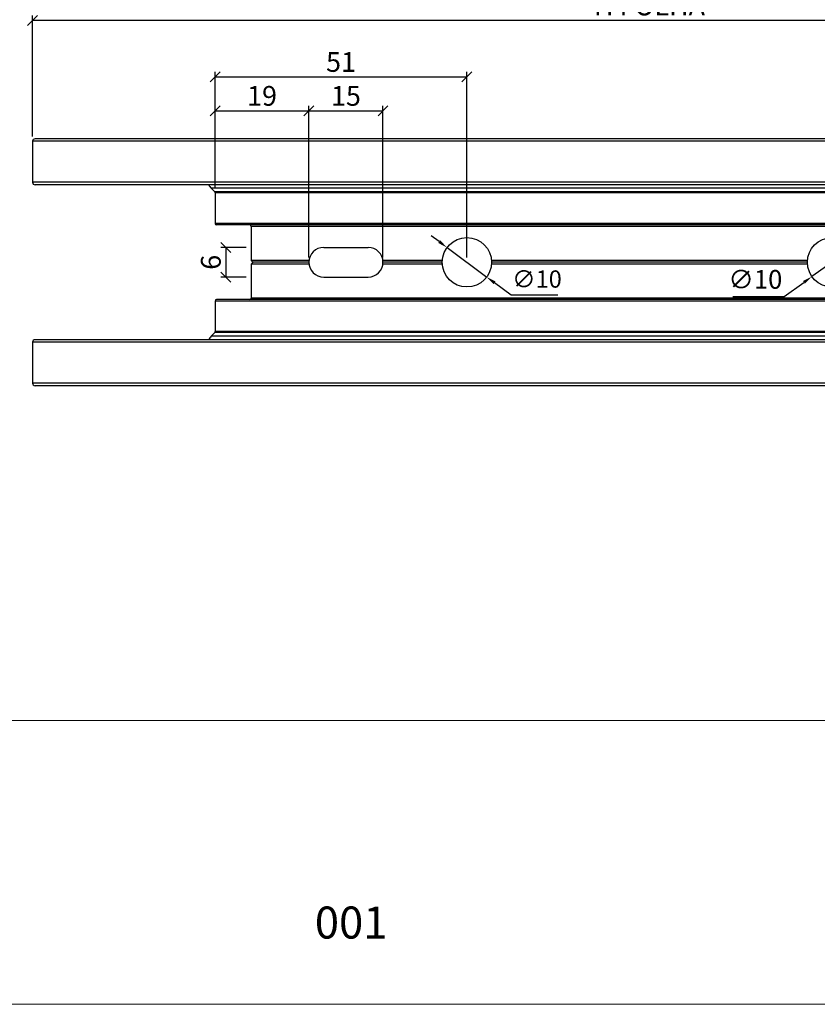
# Model space of a CAD drawing. Units: millimetres. Extents: x 0 to 5580, y 0 to 594.
# Drawn here: x 142 to 303, y 0 to 199 of the extents above; entities that cross this region are included whole.
import ezdxf

# ---------------------------------------------------------------- set-up
doc = ezdxf.new("R2010")
doc.units = ezdxf.units.MM
doc.header["$LTSCALE"] = 0.2
doc.layers.add('@CINZA', color=7, linetype='Continuous', lineweight=0, true_color=0x58595a)
doc.styles.add('Perfil-01', font='txt', dxfattribs={"height": 1.3})
doc.styles.add('PERFIL_SansSerif', font='txt')
doc.dimstyles.new('PERFIL_1-1', dxfattribs={"dimtxt": 2, "dimasz": 2, "dimexe": 1, "dimexo": 1, "dimgap": 1, "dimtad": 1, "dimtoh": 1, "dimtxsty": 'PERFIL_SansSerif', "dimcen": 3, "dimclrd": 256, "dimclre": 256, "dimclrt": 7, "dimazin": 2, "dimtfac": 1, "dimtmove": 0, "dimatfit": 3, "dimfxl": 1, "dimtolj": 1, "dimtzin": 0, "dimarcsym": 0})

# ---------------------------------------------------------------- blocks, each defined once
blk = doc.blocks.new('_Oblique')
at = {"color": 0, "linetype": 'ByBlock', "lineweight": -2}
blk.add_line((-0.5, -0.5), (0.5, 0.5), dxfattribs=at)
blk = doc.blocks.new('*D5')
at = {"layer": '@CINZA', "color": 8, "lineweight": -2}
for p, q in [((144.22, 175.77), (144.22, 200.24)), ((394.22, 175.77), (394.22, 200.24))]:
    blk.add_line(p, q, dxfattribs=at)
at = {"layer": '@CINZA', "lineweight": -2}
blk.add_line((394.22, 199.24), (144.22, 199.24), dxfattribs=at)
at = {"layer": 'Defpoints', "color": 0}
for p in [(144.22, 199.24), (144.22, 174.77), (394.22, 174.77)]:
    blk.add_point(p, dxfattribs=at)
at = {"layer": '@CINZA', "lineweight": -2, "xscale": 2, "yscale": 2, "zscale": 2, "rotation": 180}
blk.add_blockref('_Oblique', (144.22, 199.24), dxfattribs=at)
at = {"layer": '@CINZA', "lineweight": -2, "xscale": 2, "yscale": 2, "zscale": 2}
blk.add_blockref('_Oblique', (394.22, 199.24), dxfattribs=at)
at = {"layer": '@CINZA', "color": 7, "insert": (269.22, 202.27), "char_height": 4, "attachment_point": 5, "style": 'PERFIL_SansSerif'}
blk.add_mtext('\\A1;H FOLHA', dxfattribs=at)
blk = doc.blocks.new('*D10')
at = {"layer": '@CINZA', "lineweight": -2}
for p, q in [((311.92, 154.34), (313.55, 155.5)), ((310.3, 153.18), (302.15, 147.37)), ((296.48, 143.33), (300.52, 146.21)), ((286.1, 143.33), (296.48, 143.33))]:
    blk.add_line(p, q, dxfattribs=at)
at = {"layer": '@CINZA'}
for points in [[(311.73, 154.61), (312.12, 154.07), (310.3, 153.18)], [(300.72, 145.94), (300.33, 146.48), (302.15, 147.37)]]:
    blk.add_solid(points, dxfattribs=at)
at = {"layer": 'Defpoints', "color": 0}
for p in [(310.3, 153.18), (302.15, 147.37)]:
    blk.add_point(p, dxfattribs=at)
at = {"layer": '@CINZA', "color": 7, "insert": (290.67, 146.81), "char_height": 8, "attachment_point": 5, "style": 'PERFIL_SansSerif'}
blk.add_mtext('\\A1;\\H0.475x;∅10', dxfattribs=at)
blk = doc.blocks.new('*D19')
at = {"layer": '@CINZA', "color": 8, "lineweight": -2}
for p, q in [((181.22, 165.32), (181.22, 181.94)), ((200.22, 151.27), (200.22, 181.94))]:
    blk.add_line(p, q, dxfattribs=at)
at = {"layer": '@CINZA', "lineweight": -2}
blk.add_line((181.22, 180.94), (200.22, 180.94), dxfattribs=at)
at = {"layer": 'Defpoints', "color": 0}
for p in [(200.22, 180.94), (181.22, 164.32), (200.22, 150.27)]:
    blk.add_point(p, dxfattribs=at)
at = {"layer": '@CINZA', "lineweight": -2, "xscale": 2, "yscale": 2, "zscale": 2, "rotation": 180}
blk.add_blockref('_Oblique', (181.22, 180.94), dxfattribs=at)
at = {"layer": '@CINZA', "lineweight": -2, "xscale": 2, "yscale": 2, "zscale": 2}
blk.add_blockref('_Oblique', (200.22, 180.94), dxfattribs=at)
at = {"layer": '@CINZA', "color": 7, "insert": (190.72, 183.97), "char_height": 4, "attachment_point": 5, "style": 'PERFIL_SansSerif'}
blk.add_mtext('\\A1;19', dxfattribs=at)
blk = doc.blocks.new('*D20')
at = {"layer": '@CINZA', "color": 8, "lineweight": -2}
for p, q in [((200.22, 151.27), (200.22, 181.94)), ((215.22, 151.27), (215.22, 181.94))]:
    blk.add_line(p, q, dxfattribs=at)
at = {"layer": '@CINZA', "lineweight": -2}
blk.add_line((200.22, 180.94), (215.22, 180.94), dxfattribs=at)
at = {"layer": 'Defpoints', "color": 0}
for p in [(215.22, 180.94), (200.22, 150.27), (215.22, 150.27)]:
    blk.add_point(p, dxfattribs=at)
at = {"layer": '@CINZA', "lineweight": -2, "xscale": 2, "yscale": 2, "zscale": 2, "rotation": 180}
blk.add_blockref('_Oblique', (200.22, 180.94), dxfattribs=at)
at = {"layer": '@CINZA', "lineweight": -2, "xscale": 2, "yscale": 2, "zscale": 2}
blk.add_blockref('_Oblique', (215.22, 180.94), dxfattribs=at)
at = {"layer": '@CINZA', "color": 7, "insert": (207.72, 183.97), "char_height": 4, "attachment_point": 5, "style": 'PERFIL_SansSerif'}
blk.add_mtext('\\A1;15', dxfattribs=at)
blk = doc.blocks.new('*D21')
at = {"layer": '@CINZA', "color": 8, "lineweight": -2}
for p, q in [((181.22, 165.32), (181.22, 188.81)), ((232.22, 151.27), (232.22, 188.81))]:
    blk.add_line(p, q, dxfattribs=at)
at = {"layer": '@CINZA', "lineweight": -2}
blk.add_line((181.22, 187.81), (232.22, 187.81), dxfattribs=at)
at = {"layer": 'Defpoints', "color": 0}
for p in [(232.22, 187.81), (181.22, 164.32), (232.22, 150.27)]:
    blk.add_point(p, dxfattribs=at)
at = {"layer": '@CINZA', "lineweight": -2, "xscale": 2, "yscale": 2, "zscale": 2, "rotation": 180}
blk.add_blockref('_Oblique', (181.22, 187.81), dxfattribs=at)
at = {"layer": '@CINZA', "lineweight": -2, "xscale": 2, "yscale": 2, "zscale": 2}
blk.add_blockref('_Oblique', (232.22, 187.81), dxfattribs=at)
at = {"layer": '@CINZA', "color": 7, "insert": (206.72, 190.84), "char_height": 4, "attachment_point": 5, "style": 'PERFIL_SansSerif'}
blk.add_mtext('\\A1;51', dxfattribs=at)
blk = doc.blocks.new('*D22')
at = {"layer": '@CINZA', "lineweight": -2}
for p, q in [((226.6, 154.45), (225, 155.64)), ((228.21, 153.26), (236.24, 147.29)), ((241.21, 143.6), (237.84, 146.1)), ((250.63, 143.6), (241.21, 143.6))]:
    blk.add_line(p, q, dxfattribs=at)
at = {"layer": '@CINZA'}
for points in [[(226.41, 154.18), (226.8, 154.72), (228.21, 153.26)], [(238.04, 146.37), (237.64, 145.83), (236.24, 147.29)]]:
    blk.add_solid(points, dxfattribs=at)
at = {"layer": 'Defpoints', "color": 0}
for p in [(228.21, 153.26), (236.24, 147.29)]:
    blk.add_point(p, dxfattribs=at)
at = {"layer": '@CINZA', "color": 7, "insert": (246.42, 146.88), "char_height": 8, "attachment_point": 5, "style": 'PERFIL_SansSerif'}
blk.add_mtext('\\A1;\\H0.4375x;∅10', dxfattribs=at)
blk = doc.blocks.new('*D23')
at = {"layer": '@CINZA', "color": 8, "lineweight": -2}
for p, q in [((187.52, 153.27), (182.37, 153.27)), ((187.52, 147.27), (182.37, 147.27))]:
    blk.add_line(p, q, dxfattribs=at)
at = {"layer": '@CINZA', "lineweight": -2}
blk.add_line((183.37, 153.27), (183.37, 147.27), dxfattribs=at)
at = {"layer": 'Defpoints', "color": 0}
for p in [(188.52, 153.27), (183.37, 147.27), (188.52, 147.27)]:
    blk.add_point(p, dxfattribs=at)
at = {"layer": '@CINZA', "lineweight": -2, "xscale": 2, "yscale": 2, "zscale": 2}
for p, rotation in [((183.37, 153.27), 90), ((183.37, 147.27), 270)]:
    blk.add_blockref('_Oblique', p, dxfattribs=dict(at, rotation=rotation))
at = {"layer": '@CINZA', "color": 7, "insert": (180.35, 150.27), "char_height": 4, "attachment_point": 5, "rotation": 90, "style": 'PERFIL_SansSerif'}
blk.add_mtext('\\A1;6', dxfattribs=at)

msp = doc.modelspace()

# ---------------------------------------------------------------- linework, layer by layer
at = {"color": 7}
for p, q in [((394.2232, 174.775), (144.2232, 174.775)), ((144.2232, 174.775), (144.2232, 166.475)), ((393.7232, 175.275), (144.7232, 175.275)), ((394.2232, 166.475), (144.2232, 166.475)), ((393.7232, 165.975), (144.7232, 165.975)), ((358.0374, 165.2572), (180.409, 165.2572)), ((180.409, 165.2572), (181.1353, 164.5308)), ((357.311, 164.5308), (181.1353, 164.5308)), ((357.2232, 164.3187), (181.2232, 164.3187)), ((181.2232, 164.3187), (181.2232, 158.125)), ((357.2232, 158.125), (181.2232, 158.125)), ((356.9232, 157.825), (181.5232, 157.825)), ((349.9232, 157.525), (188.5232, 157.525)), ((188.5232, 157.525), (188.5232, 150.6285)), ((200.2441, 150.6285), (188.5232, 150.6285)), ((188.5232, 150.6285), (188.8767, 150.275)), ((188.8767, 150.275), (188.5232, 149.9214)), ((200.2441, 149.9214), (188.5232, 149.9214)), ((188.5232, 149.9214), (188.5232, 143.025)), ((200.2232, 150.275), (188.8767, 150.275)), ((227.2357, 150.6285), (215.2023, 150.6285)), ((227.2357, 149.9214), (215.2023, 149.9214)), ((227.2232, 150.275), (215.2232, 150.275)), ((301.2357, 150.6285), (237.2107, 150.6285)), ((301.2357, 149.9214), (237.2107, 149.9214)), ((301.2232, 150.275), (237.2232, 150.275)), ((357.2232, 142.425), (181.2232, 142.425)), ((181.2232, 142.425), (181.2232, 136.2313)), ((356.9232, 142.725), (181.5232, 142.725)), ((349.9232, 143.025), (188.5232, 143.025)), ((181.1353, 136.0192), (180.409, 135.2928)), ((357.311, 136.0192), (181.1353, 136.0192)), ((357.2232, 136.2313), (181.2232, 136.2313)), ((394.2232, 134.075), (144.2232, 134.075)), ((144.2232, 134.075), (144.2232, 125.775)), ((393.7232, 134.575), (144.7232, 134.575)), ((358.0374, 135.2928), (180.409, 135.2928)), ((394.2232, 125.775), (144.2232, 125.775)), ((393.7232, 125.275), (144.7232, 125.275))]:
    msp.add_line(p, q, dxfattribs=at)
at = {"color": 1}
for p, q in [((203.2232, 153.275), (212.2232, 153.275)), ((203.2232, 147.275), (212.2232, 147.275))]:
    msp.add_line(p, q, dxfattribs=at)
for centre in [(232.2232, 150.275), (306.2232, 150.275)]:
    msp.add_circle(centre, 5, dxfattribs=at)
at = {"color": 7}
for centre, radius, start, end in [((144.7232, 174.775), 0.5, 90, 180), ((144.7232, 166.475), 0.5, 180, 270), ((181.8232, 166.6714), 2, 200.376535, 225), ((180.9232, 164.3187), 0.3, 0, 45), ((181.5232, 158.125), 0.3, 180, 270), ((188.2232, 157.525), 0.3, 360, 90), ((181.5232, 142.425), 0.3, 90, 180), ((188.2232, 143.025), 0.3, 270, 360), ((180.9232, 136.2313), 0.3, 315, 0), ((144.7232, 134.075), 0.5, 90, 180), ((181.8232, 133.8786), 2, 135, 159.623465), ((144.7232, 125.775), 0.5, 180, 270)]:
    msp.add_arc(centre, radius, start, end, dxfattribs=at)
at = {"color": 1}
for centre, start, end in [((203.2232, 150.275), 90, 270), ((212.2232, 150.275), 270, 90)]:
    msp.add_arc(centre, 3, start, end, dxfattribs=at)
at = {"layer": '@CINZA'}
msp.add_lwpolyline([(0, 0), (420, 0), (420, 594), (0, 594), (0, 0)], dxfattribs=at)
msp.add_lwpolyline([(20, 520.5169), (400, 520.5169), (400, 57.4831), (20, 57.4831)], close=True, dxfattribs=at)

# ---------------------------------------------------------------- texts
at = {"insert": (191.5173, 19.7995), "char_height": 6.48, "width": 34.513679, "attachment_point": 1, "style": 'Perfil-01'}
msp.add_mtext('\\pxqc;001', dxfattribs=at)

# ---------------------------------------------------------------- dimensions: what is measured, and where the dimension line sits
at = {"layer": '@CINZA'}
dim = msp.add_linear_dim(base=(144.2232, 199.2389), p1=(394.2232, 174.775), p2=(144.2232, 174.775), text='H FOLHA', dimstyle='PERFIL_1-1', override={"dimtxt": 4, "dimtxsty": 'PERFIL_SansSerif', "dimblk": 'Oblique', "dimblk1": 'Oblique', "dimblk2": 'Oblique', "dimsah": 0, "dimclre": 8}, dxfattribs=at)
dim.commit()
dim.dimension.update_dxf_attribs({"geometry": '*D5', "text_midpoint": (269.2232, 202.2732)})
for base, p1, p2, angle, override, picture, middle in [((232.2232, 187.8117), (181.2232, 164.3187), (232.2232, 150.275), 180, {"dimtxt": 4, "dimtxsty": 'PERFIL_SansSerif', "dimblk": 'Oblique', "dimblk1": 'Oblique', "dimblk2": 'Oblique', "dimsah": 0, "dimclre": 8}, '*D21', (206.7232, 190.8374)), ((200.2232, 180.945), (181.2232, 164.3187), (200.2232, 150.275), 180, {"dimtxt": 4, "dimblk": 'Oblique', "dimblk1": 'Oblique', "dimblk2": 'Oblique', "dimsah": 0, "dimclre": 8}, '*D19', (190.7232, 183.9736)), ((215.2232, 180.945), (200.2232, 150.275), (215.2232, 150.275), 180, {"dimtxt": 4, "dimblk": 'Oblique', "dimblk1": 'Oblique', "dimblk2": 'Oblique', "dimsah": 0, "dimclre": 8}, '*D20', (207.7232, 183.9707)), ((183.3744, 147.275), (188.5232, 153.275), (188.5232, 147.275), 270, {"dimtxt": 4, "dimblk": 'Oblique', "dimblk1": 'Oblique', "dimblk2": 'Oblique', "dimsah": 0, "dimclre": 8}, '*D23', (180.3458, 150.275))]:
    dim = msp.add_linear_dim(base=base, p1=p1, p2=p2, angle=angle, dimstyle='PERFIL_1-1', override=override, dxfattribs=at)
    dim.commit()
    dim.dimension.update_dxf_attribs({"geometry": picture, "text_midpoint": middle})
for p1, p2, text, picture, middle in [((228.2097, 153.2569), (236.2367, 147.2931), '\\H0.4375x;<>', '*D22', (246.4191, 143.5969)), ((310.2954, 153.1762), (302.151, 147.3737), '\\H0.475x;<>', '*D10', (290.6677, 143.3308))]:
    dim = msp.add_diameter_dim_2p(p1=p1, p2=p2, text=text, dimstyle='PERFIL_1-1', override={"dimtxt": 8, "dimtxsty": 'PERFIL_SansSerif'}, dxfattribs=at)
    dim.commit()
    dim.dimension.update_dxf_attribs({"geometry": picture, "text_midpoint": middle, "dimtype": 163})

doc.saveas('drawing.dxf')
